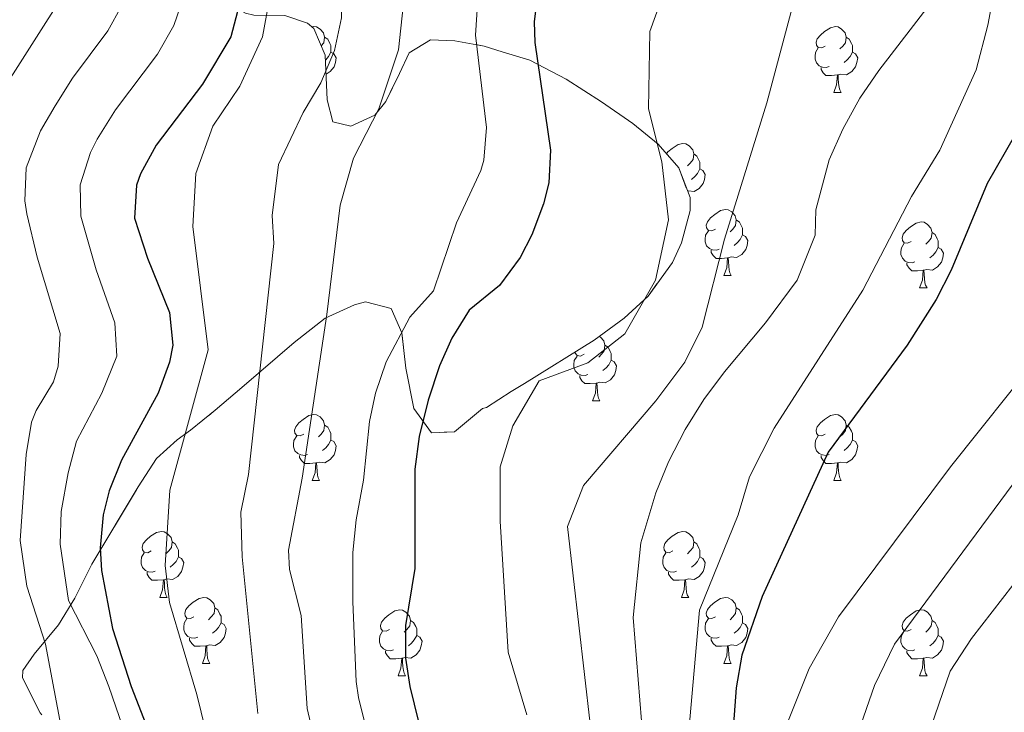
# Model space of a CAD drawing. Extents: x 576467 to 579890, y 763768 to 766121.
# Drawn here: x 579442 to 579592, y 764516 to 764621 of the extents above; entities that cross this region are included whole.
import ezdxf

# ---------------------------------------------------------------- set-up
doc = ezdxf.new("R2010")
doc.units = 0
doc.header["$MEASUREMENT"] = 0
doc.linetypes.add('DGN Style 3', pattern=[55.946072, 39.96148, -15.984592])
for name, color, linetype in [('Nivel 35', 7, 'Continuous'), ('Nivel 36', 7, 'Continuous'), ('Nivel 4', 7, 'Continuous'), ('Nivel 5', 7, 'Continuous'), ('Nivel 57', 7, 'Continuous'), ('Nivel 61', 7, 'Continuous')]:
    doc.layers.add(name, color=color, linetype=linetype)
doc.linetypes.add('5zonar', pattern='A,-5,[1,dgnlstyle.shx,S=0.08,R=0,X=0,Y=0],-5', length=10)

msp = doc.modelspace()

# ---------------------------------------------------------------- linework, layer by layer
at = {"layer": 'Nivel 35', "color": 92, "linetype": '5zonar', "lineweight": 0, "ltscale": 0.5}
for points in [[(579517.152, 764564.351, 649.275), (579519.161, 764565.601, 648.85), (579529.761, 764572.161, 648.87), (579534.321, 764575.521, 648.87), (579537.979, 764578.884, 648.305), (579541.681, 764584.001, 646.75), (579543.041, 764586.961, 646.53), (579544.381, 764591.891, 646.428), (579544.361, 764593.841, 646.55), (579542.614, 764598.359, 647.54), (579539.481, 764602.001, 648.55), (579535.629, 764605.127, 649.197), (579530.876, 764608.402, 650.028), (579525.475, 764611.879, 651.606), (579519.979, 764614.75, 653.046), (579515.761, 764616.001, 654.21), (579513.041, 764616.881, 656.67), (579508.562, 764617.701, 658.797), (579504.841, 764617.841, 660.59), (579501.641, 764615.841, 662.83), (579500.161, 764612.721, 664.07), (579498.047, 764608.455, 664.716), (579496.401, 764606.401, 664.99), (579492.761, 764604.721, 665.39), (579490.001, 764605.361, 666.63), (579489.161, 764608.721, 667.91), (579488.841, 764615.521, 669.87), (579487.12, 764619.579, 672.334), (579486.161, 764620.401, 672.99), (579482.721, 764621.521, 674.67)], [(579445.476, 764515.497, 689.501), (579442.824, 764520.8, 689.068), (579442.881, 764521.921, 688.81), (579444.601, 764524.401, 686.71), (579448.281, 764528.881, 684.43), (579450.746, 764532.932, 682.874), (579453.361, 764538.081, 681.21), (579460.422, 764549.873, 675.324), (579463.201, 764554.161, 673.09), (579466.355, 764557.019, 670.567), (579468.361, 764558.481, 669.31), (579472.117, 764561.519, 668.018), (579476.146, 764564.983, 667.164), (579484.143, 764571.832, 666.229), (579488.841, 764575.521, 664.65), (579493.318, 764577.565, 663.431), (579494.961, 764578.001, 662.97), (579498.865, 764577.008, 659.963), (579500.481, 764573.281, 658.53), (579501.121, 764567.921, 657.13), (579502.321, 764561.761, 655.93), (579505.001, 764558.081, 654.85), (579508.521, 764558.241, 653.55), (579512.761, 764561.761, 652.53), (579513.361, 764561.921, 651.69), (579517.152, 764564.351, 649.275)]]:
    msp.add_polyline3d(points, dxfattribs=at)
at = {"layer": 'Nivel 36', "color": 92, "linetype": 'Continuous', "lineweight": 0, "flags": 128}
for points in [[(579486.864, 764619.798), (579487.119, 764619.853), (579487.544, 764619.798), (579488.074, 764619.483), (579488.604, 764618.898), (579488.764, 764618.258), (579488.654, 764617.408), (579488.253, 764616.908)], [(579564.906, 764616.878), (579564.376, 764616.613), (579563.846, 764616.668), (579563.581, 764617.038), (579563.526, 764617.463), (579563.686, 764617.983), (579564.166, 764618.578), (579564.801, 764619.108), (579565.701, 764619.693), (579566.446, 764619.853), (579566.871, 764619.798), (579567.401, 764619.483), (579567.931, 764618.898), (579568.091, 764618.258), (579567.981, 764617.408), (579567.556, 764616.878), (579567.136, 764616.453)], [(579488.764, 764618.258), (579489.239, 764617.943), (579489.554, 764617.303), (579489.714, 764616.983), (579489.714, 764616.403), (579489.714, 764615.978), (579489.344, 764615.288), (579488.924, 764614.808), (579488.877, 764614.766)], [(579568.091, 764618.258), (579568.566, 764617.943), (579568.881, 764617.303), (579569.041, 764616.983), (579569.041, 764616.403), (579569.041, 764615.978), (579568.671, 764615.288), (579568.251, 764614.808), (579567.771, 764614.388)], [(579489.714, 764615.978), (579490.169, 764615.728), (579490.514, 764615.113), (579490.404, 764614.388), (579490.194, 764613.748), (579489.609, 764613.008), (579488.977, 764612.627)], [(579565.491, 764613.798), (579565.066, 764613.638), (579564.481, 764613.698), (579564.006, 764613.908), (579563.581, 764614.333), (579563.366, 764614.918), (579563.366, 764615.338), (579563.421, 764615.923), (579563.846, 764616.613)], [(579569.041, 764615.978), (579569.496, 764615.728), (579569.841, 764615.113), (579569.731, 764614.388), (579569.521, 764613.748), (579568.936, 764613.008), (579568.141, 764612.528), (579567.291, 764612.633), (579566.861, 764612.503)], [(579566.751, 764612.503), (579565.861, 764612.418), (579565.016, 764612.418), (579564.591, 764612.848), (579564.271, 764613.323), (579564.271, 764613.638)], [(579566.206, 764609.818), (579566.641, 764610.978), (579566.751, 764612.503), (579566.861, 764612.503), (579566.896, 764611.918), (579566.931, 764611.233), (579567.001, 764610.618), (579567.116, 764610.218), (579567.331, 764609.818)], [(579566.206, 764609.818), (579567.331, 764609.818)], [(579540.75, 764600.526), (579540.978, 764600.809), (579541.613, 764601.339), (579542.513, 764601.924), (579543.258, 764602.084), (579543.683, 764602.029), (579544.213, 764601.714), (579544.743, 764601.129), (579544.903, 764600.489), (579544.793, 764599.639), (579544.368, 764599.109), (579543.948, 764598.684)], [(579544.903, 764600.489), (579545.378, 764600.174), (579545.693, 764599.534), (579545.853, 764599.214), (579545.853, 764598.634), (579545.853, 764598.209), (579545.483, 764597.519), (579545.063, 764597.039), (579544.583, 764596.619)], [(579545.853, 764598.209), (579546.308, 764597.959), (579546.653, 764597.344), (579546.543, 764596.619), (579546.333, 764595.979), (579545.748, 764595.239), (579544.953, 764594.759), (579544.103, 764594.864), (579543.98, 764594.827)], [(579548.193, 764589.074), (579547.663, 764588.809), (579547.133, 764588.864), (579546.868, 764589.234), (579546.813, 764589.659), (579546.973, 764590.179), (579547.453, 764590.774), (579548.088, 764591.304), (579548.988, 764591.889), (579549.733, 764592.049), (579550.158, 764591.994), (579550.688, 764591.679), (579551.218, 764591.094), (579551.378, 764590.454), (579551.268, 764589.604), (579550.843, 764589.074), (579550.423, 764588.649)], [(579551.378, 764590.454), (579551.853, 764590.139), (579552.168, 764589.499), (579552.328, 764589.179), (579552.328, 764588.599), (579552.328, 764588.174), (579551.958, 764587.484), (579551.538, 764587.004), (579551.058, 764586.584)], [(579577.965, 764587.169), (579577.435, 764586.904), (579576.905, 764586.959), (579576.64, 764587.329), (579576.585, 764587.754), (579576.745, 764588.274), (579577.225, 764588.869), (579577.86, 764589.399), (579578.76, 764589.984), (579579.505, 764590.144), (579579.93, 764590.089), (579580.46, 764589.774), (579580.99, 764589.189), (579581.15, 764588.549), (579581.04, 764587.699), (579580.615, 764587.169), (579580.195, 764586.744)], [(579548.778, 764585.994), (579548.353, 764585.834), (579547.768, 764585.894), (579547.293, 764586.104), (579546.868, 764586.529), (579546.653, 764587.114), (579546.653, 764587.534), (579546.708, 764588.119), (579547.133, 764588.809)], [(579581.15, 764588.549), (579581.625, 764588.234), (579581.94, 764587.594), (579582.1, 764587.274), (579582.1, 764586.694), (579582.1, 764586.269), (579581.73, 764585.579), (579581.31, 764585.099), (579580.83, 764584.679)], [(579552.328, 764588.174), (579552.783, 764587.924), (579553.128, 764587.309), (579553.018, 764586.584), (579552.808, 764585.944), (579552.223, 764585.204), (579551.428, 764584.724), (579550.578, 764584.829), (579550.148, 764584.699)], [(579578.55, 764584.089), (579578.125, 764583.929), (579577.54, 764583.989), (579577.065, 764584.199), (579576.64, 764584.624), (579576.425, 764585.209), (579576.425, 764585.629), (579576.48, 764586.214), (579576.905, 764586.904)], [(579550.038, 764584.699), (579549.148, 764584.614), (579548.303, 764584.614), (579547.878, 764585.044), (579547.558, 764585.519), (579547.558, 764585.834)], [(579582.1, 764586.269), (579582.555, 764586.019), (579582.9, 764585.404), (579582.79, 764584.679), (579582.58, 764584.039), (579581.995, 764583.299), (579581.2, 764582.819), (579580.35, 764582.924), (579579.92, 764582.794)], [(579549.493, 764582.014), (579549.928, 764583.174), (579550.038, 764584.699), (579550.148, 764584.699), (579550.183, 764584.114), (579550.218, 764583.429), (579550.288, 764582.814), (579550.403, 764582.414), (579550.618, 764582.014)], [(579579.81, 764582.794), (579578.92, 764582.709), (579578.075, 764582.709), (579577.65, 764583.139), (579577.33, 764583.614), (579577.33, 764583.929)], [(579579.265, 764580.109), (579579.7, 764581.269), (579579.81, 764582.794), (579579.92, 764582.794), (579579.955, 764582.209), (579579.99, 764581.524), (579580.06, 764580.909), (579580.175, 764580.509), (579580.39, 764580.109)], [(579549.493, 764582.014), (579550.618, 764582.014)], [(579579.265, 764580.109), (579580.39, 764580.109)], [(579530.538, 764572.733), (579530.71, 764572.631), (579531.24, 764572.046), (579531.4, 764571.406), (579531.29, 764570.556), (579530.865, 764570.026), (579530.445, 764569.601)], [(579528.215, 764570.026), (579527.685, 764569.761), (579527.155, 764569.816), (579526.89, 764570.186), (579526.866, 764570.37)], [(579531.4, 764571.406), (579531.875, 764571.091), (579532.19, 764570.451), (579532.35, 764570.131), (579532.35, 764569.551), (579532.35, 764569.126), (579531.98, 764568.436), (579531.56, 764567.956), (579531.08, 764567.536)], [(579528.8, 764566.946), (579528.375, 764566.786), (579527.79, 764566.846), (579527.315, 764567.056), (579526.89, 764567.481), (579526.675, 764568.066), (579526.675, 764568.486), (579526.73, 764569.071), (579527.155, 764569.761)], [(579532.35, 764569.126), (579532.805, 764568.876), (579533.15, 764568.261), (579533.04, 764567.536), (579532.83, 764566.896), (579532.245, 764566.156), (579531.45, 764565.676), (579530.6, 764565.781), (579530.17, 764565.651)], [(579530.06, 764565.651), (579529.17, 764565.566), (579528.325, 764565.566), (579527.9, 764565.996), (579527.58, 764566.471), (579527.58, 764566.786)], [(579529.515, 764562.966), (579529.95, 764564.126), (579530.06, 764565.651), (579530.17, 764565.651), (579530.205, 764565.066), (579530.24, 764564.381), (579530.31, 764563.766), (579530.425, 764563.366), (579530.64, 764562.966)], [(579529.515, 764562.966), (579530.64, 764562.966)], [(579485.579, 764557.886), (579485.049, 764557.621), (579484.519, 764557.676), (579484.254, 764558.046), (579484.199, 764558.471), (579484.359, 764558.991), (579484.839, 764559.586), (579485.474, 764560.116), (579486.374, 764560.701), (579487.119, 764560.861), (579487.544, 764560.806), (579488.074, 764560.491), (579488.604, 764559.906), (579488.764, 764559.266), (579488.654, 764558.416), (579488.229, 764557.886), (579487.809, 764557.461)], [(579564.906, 764557.886), (579564.376, 764557.621), (579563.846, 764557.676), (579563.581, 764558.046), (579563.526, 764558.471), (579563.686, 764558.991), (579564.166, 764559.586), (579564.801, 764560.116), (579565.701, 764560.701), (579566.446, 764560.861), (579566.871, 764560.806), (579567.401, 764560.491), (579567.931, 764559.906), (579568.091, 764559.266), (579567.981, 764558.416), (579567.556, 764557.886), (579567.136, 764557.461)], [(579488.764, 764559.266), (579489.239, 764558.951), (579489.554, 764558.311), (579489.714, 764557.991), (579489.714, 764557.411), (579489.714, 764556.986), (579489.344, 764556.296), (579488.924, 764555.816), (579488.444, 764555.396)], [(579568.091, 764559.266), (579568.566, 764558.951), (579568.881, 764558.311), (579569.041, 764557.991), (579569.041, 764557.411), (579569.041, 764556.986), (579568.671, 764556.296), (579568.251, 764555.816), (579567.771, 764555.396)], [(579486.164, 764554.806), (579485.739, 764554.646), (579485.154, 764554.706), (579484.679, 764554.916), (579484.254, 764555.341), (579484.039, 764555.926), (579484.039, 764556.346), (579484.094, 764556.931), (579484.519, 764557.621)], [(579489.714, 764556.986), (579490.169, 764556.736), (579490.514, 764556.121), (579490.404, 764555.396), (579490.194, 764554.756), (579489.609, 764554.016), (579488.814, 764553.536), (579487.964, 764553.641), (579487.534, 764553.511)], [(579565.491, 764554.806), (579565.066, 764554.646), (579564.481, 764554.706), (579564.006, 764554.916), (579563.581, 764555.341), (579563.366, 764555.926), (579563.366, 764556.346), (579563.421, 764556.931), (579563.846, 764557.621)], [(579569.041, 764556.986), (579569.496, 764556.736), (579569.841, 764556.121), (579569.731, 764555.396), (579569.521, 764554.756), (579568.936, 764554.016), (579568.141, 764553.536), (579567.291, 764553.641), (579566.861, 764553.511)], [(579487.424, 764553.511), (579486.534, 764553.426), (579485.689, 764553.426), (579485.264, 764553.856), (579484.944, 764554.331), (579484.944, 764554.646)], [(579566.751, 764553.511), (579565.861, 764553.426), (579565.016, 764553.426), (579564.591, 764553.856), (579564.271, 764554.331), (579564.271, 764554.646)], [(579486.879, 764550.826), (579487.314, 764551.986), (579487.424, 764553.511), (579487.534, 764553.511), (579487.569, 764552.926), (579487.604, 764552.241), (579487.674, 764551.626), (579487.789, 764551.226), (579488.004, 764550.826)], [(579566.206, 764550.826), (579566.641, 764551.986), (579566.751, 764553.511), (579566.861, 764553.511), (579566.896, 764552.926), (579566.931, 764552.241), (579567.001, 764551.626), (579567.116, 764551.226), (579567.331, 764550.826)], [(579486.879, 764550.826), (579488.004, 764550.826)], [(579566.206, 764550.826), (579567.331, 764550.826)], [(579462.391, 764540.117), (579461.861, 764539.852), (579461.331, 764539.907), (579461.066, 764540.277), (579461.011, 764540.702), (579461.171, 764541.222), (579461.651, 764541.817), (579462.286, 764542.347), (579463.186, 764542.932), (579463.931, 764543.092), (579464.356, 764543.037), (579464.886, 764542.722), (579465.416, 764542.137), (579465.576, 764541.497), (579465.466, 764540.647), (579465.041, 764540.117), (579464.621, 764539.692)], [(579541.718, 764540.117), (579541.188, 764539.852), (579540.658, 764539.907), (579540.393, 764540.277), (579540.338, 764540.702), (579540.498, 764541.222), (579540.978, 764541.817), (579541.613, 764542.347), (579542.513, 764542.932), (579543.258, 764543.092), (579543.683, 764543.037), (579544.213, 764542.722), (579544.743, 764542.137), (579544.903, 764541.497), (579544.793, 764540.647), (579544.368, 764540.117), (579543.948, 764539.692)], [(579465.576, 764541.497), (579466.051, 764541.182), (579466.366, 764540.542), (579466.526, 764540.222), (579466.526, 764539.642), (579466.526, 764539.217), (579466.156, 764538.527), (579465.736, 764538.047), (579465.256, 764537.627)], [(579544.903, 764541.497), (579545.378, 764541.182), (579545.693, 764540.542), (579545.853, 764540.222), (579545.853, 764539.642), (579545.853, 764539.217), (579545.483, 764538.527), (579545.063, 764538.047), (579544.583, 764537.627)], [(579462.976, 764537.037), (579462.551, 764536.877), (579461.966, 764536.937), (579461.491, 764537.147), (579461.066, 764537.572), (579460.851, 764538.157), (579460.851, 764538.577), (579460.906, 764539.162), (579461.331, 764539.852)], [(579466.526, 764539.217), (579466.981, 764538.967), (579467.326, 764538.352), (579467.216, 764537.627), (579467.006, 764536.987), (579466.421, 764536.247), (579465.626, 764535.767), (579464.776, 764535.872), (579464.346, 764535.742)], [(579542.303, 764537.037), (579541.878, 764536.877), (579541.293, 764536.937), (579540.818, 764537.147), (579540.393, 764537.572), (579540.178, 764538.157), (579540.178, 764538.577), (579540.233, 764539.162), (579540.658, 764539.852)], [(579545.853, 764539.217), (579546.308, 764538.967), (579546.653, 764538.352), (579546.543, 764537.627), (579546.333, 764536.987), (579545.748, 764536.247), (579544.953, 764535.767), (579544.103, 764535.872), (579543.673, 764535.742)], [(579464.236, 764535.742), (579463.346, 764535.657), (579462.501, 764535.657), (579462.076, 764536.087), (579461.756, 764536.562), (579461.756, 764536.877)], [(579543.563, 764535.742), (579542.673, 764535.657), (579541.828, 764535.657), (579541.403, 764536.087), (579541.083, 764536.562), (579541.083, 764536.877)], [(579463.691, 764533.057), (579464.126, 764534.217), (579464.236, 764535.742), (579464.346, 764535.742), (579464.381, 764535.157), (579464.416, 764534.472), (579464.486, 764533.857), (579464.601, 764533.457), (579464.816, 764533.057)], [(579543.018, 764533.057), (579543.453, 764534.217), (579543.563, 764535.742), (579543.673, 764535.742), (579543.708, 764535.157), (579543.743, 764534.472), (579543.813, 764533.857), (579543.928, 764533.457), (579544.143, 764533.057)], [(579463.691, 764533.057), (579464.816, 764533.057)], [(579468.866, 764530.082), (579468.336, 764529.817), (579467.806, 764529.872), (579467.541, 764530.242), (579467.486, 764530.667), (579467.646, 764531.187), (579468.126, 764531.782), (579468.761, 764532.312), (579469.661, 764532.897), (579470.406, 764533.057), (579470.831, 764533.002), (579471.361, 764532.687), (579471.891, 764532.102), (579472.051, 764531.462), (579471.941, 764530.612), (579471.516, 764530.082), (579471.096, 764529.657)], [(579543.018, 764533.057), (579544.143, 764533.057)], [(579548.193, 764530.082), (579547.663, 764529.817), (579547.133, 764529.872), (579546.868, 764530.242), (579546.813, 764530.667), (579546.973, 764531.187), (579547.453, 764531.782), (579548.088, 764532.312), (579548.988, 764532.897), (579549.733, 764533.057), (579550.158, 764533.002), (579550.688, 764532.687), (579551.218, 764532.102), (579551.378, 764531.462), (579551.268, 764530.612), (579550.843, 764530.082), (579550.423, 764529.657)], [(579472.051, 764531.462), (579472.526, 764531.147), (579472.841, 764530.507), (579473.001, 764530.187), (579473.001, 764529.607), (579473.001, 764529.182), (579472.631, 764528.492), (579472.211, 764528.012), (579471.731, 764527.592)], [(579551.378, 764531.462), (579551.853, 764531.147), (579552.168, 764530.507), (579552.328, 764530.187), (579552.328, 764529.607), (579552.328, 764529.182), (579551.958, 764528.492), (579551.538, 764528.012), (579551.058, 764527.592)], [(579498.638, 764528.177), (579498.108, 764527.912), (579497.578, 764527.967), (579497.313, 764528.337), (579497.258, 764528.762), (579497.418, 764529.282), (579497.898, 764529.877), (579498.533, 764530.407), (579499.433, 764530.992), (579500.178, 764531.152), (579500.603, 764531.097), (579501.133, 764530.782), (579501.663, 764530.197), (579501.823, 764529.557), (579501.713, 764528.707), (579501.288, 764528.177), (579500.868, 764527.752)], [(579577.965, 764528.177), (579577.435, 764527.912), (579576.905, 764527.967), (579576.64, 764528.337), (579576.585, 764528.762), (579576.745, 764529.282), (579577.225, 764529.877), (579577.86, 764530.407), (579578.76, 764530.992), (579579.505, 764531.152), (579579.93, 764531.097), (579580.46, 764530.782), (579580.99, 764530.197), (579581.15, 764529.557), (579581.04, 764528.707), (579580.615, 764528.177), (579580.195, 764527.752)], [(579469.451, 764527.002), (579469.026, 764526.842), (579468.441, 764526.902), (579467.966, 764527.112), (579467.541, 764527.537), (579467.326, 764528.122), (579467.326, 764528.542), (579467.381, 764529.127), (579467.806, 764529.817)], [(579473.001, 764529.182), (579473.456, 764528.932), (579473.801, 764528.317), (579473.691, 764527.592), (579473.481, 764526.952), (579472.896, 764526.212), (579472.101, 764525.732), (579471.251, 764525.837), (579470.821, 764525.707)], [(579501.823, 764529.557), (579502.298, 764529.242), (579502.613, 764528.602), (579502.773, 764528.282), (579502.773, 764527.702), (579502.773, 764527.277), (579502.403, 764526.587), (579501.983, 764526.107), (579501.503, 764525.687)], [(579548.778, 764527.002), (579548.353, 764526.842), (579547.768, 764526.902), (579547.293, 764527.112), (579546.868, 764527.537), (579546.653, 764528.122), (579546.653, 764528.542), (579546.708, 764529.127), (579547.133, 764529.817)], [(579552.328, 764529.182), (579552.783, 764528.932), (579553.128, 764528.317), (579553.018, 764527.592), (579552.808, 764526.952), (579552.223, 764526.212), (579551.428, 764525.732), (579550.578, 764525.837), (579550.148, 764525.707)], [(579581.15, 764529.557), (579581.625, 764529.242), (579581.94, 764528.602), (579582.1, 764528.282), (579582.1, 764527.702), (579582.1, 764527.277), (579581.73, 764526.587), (579581.31, 764526.107), (579580.83, 764525.687)], [(579499.223, 764525.097), (579498.798, 764524.937), (579498.213, 764524.997), (579497.738, 764525.207), (579497.313, 764525.632), (579497.098, 764526.217), (579497.098, 764526.637), (579497.153, 764527.222), (579497.578, 764527.912)], [(579502.773, 764527.277), (579503.228, 764527.027), (579503.573, 764526.412), (579503.463, 764525.687), (579503.253, 764525.047), (579502.668, 764524.307), (579501.873, 764523.827), (579501.023, 764523.932), (579500.593, 764523.802)], [(579578.55, 764525.097), (579578.125, 764524.937), (579577.54, 764524.997), (579577.065, 764525.207), (579576.64, 764525.632), (579576.425, 764526.217), (579576.425, 764526.637), (579576.48, 764527.222), (579576.905, 764527.912)], [(579582.1, 764527.277), (579582.555, 764527.027), (579582.9, 764526.412), (579582.79, 764525.687), (579582.58, 764525.047), (579581.995, 764524.307), (579581.2, 764523.827), (579580.35, 764523.932), (579579.92, 764523.802)], [(579470.711, 764525.707), (579469.821, 764525.622), (579468.976, 764525.622), (579468.551, 764526.052), (579468.231, 764526.527), (579468.231, 764526.842)], [(579470.166, 764523.022), (579470.601, 764524.182), (579470.711, 764525.707), (579470.821, 764525.707), (579470.856, 764525.122), (579470.891, 764524.437), (579470.961, 764523.822), (579471.076, 764523.422), (579471.291, 764523.022)], [(579550.038, 764525.707), (579549.148, 764525.622), (579548.303, 764525.622), (579547.878, 764526.052), (579547.558, 764526.527), (579547.558, 764526.842)], [(579549.493, 764523.022), (579549.928, 764524.182), (579550.038, 764525.707), (579550.148, 764525.707), (579550.183, 764525.122), (579550.218, 764524.437), (579550.288, 764523.822), (579550.403, 764523.422), (579550.618, 764523.022)], [(579500.483, 764523.802), (579499.593, 764523.717), (579498.748, 764523.717), (579498.323, 764524.147), (579498.003, 764524.622), (579498.003, 764524.937)], [(579579.81, 764523.802), (579578.92, 764523.717), (579578.075, 764523.717), (579577.65, 764524.147), (579577.33, 764524.622), (579577.33, 764524.937)], [(579470.166, 764523.022), (579471.291, 764523.022)], [(579499.938, 764521.117), (579500.373, 764522.277), (579500.483, 764523.802), (579500.593, 764523.802), (579500.628, 764523.217), (579500.663, 764522.532), (579500.733, 764521.917), (579500.848, 764521.517), (579501.063, 764521.117)], [(579549.493, 764523.022), (579550.618, 764523.022)], [(579579.265, 764521.117), (579579.7, 764522.277), (579579.81, 764523.802), (579579.92, 764523.802), (579579.955, 764523.217), (579579.99, 764522.532), (579580.06, 764521.917), (579580.175, 764521.517), (579580.39, 764521.117)], [(579499.938, 764521.117), (579501.063, 764521.117)], [(579579.265, 764521.117), (579580.39, 764521.117)]]:
    msp.add_lwpolyline(points, dxfattribs=at)
at = {"layer": 'Nivel 4', "color": 25, "linetype": 'Continuous', "lineweight": 30, "flags": 128}
for points, elevation in [([(579521.241, 764625.601), (579520.621, 764620.605), (579520.721, 764617.441), (579523.121, 764601.041), (579522.86, 764596.083), (579522.041, 764592.881), (579520.286, 764588.186), (579518.481, 764584.721), (579515.361, 764580.481), (579510.761, 764576.721), (579508.09, 764572.465)], 650), ([(579475.761, 764623.121), (579474.486, 764618.291), (579470.201, 764611.121), (579463.161, 764601.841), (579460.762, 764597.441), (579460.161, 764595.761), (579459.828, 764590.727), (579461.815, 764584.643), (579465.161, 764576.401), (579465.677, 764571.391), (579465.161, 764568.801), (579463.455, 764564.107), (579457.881, 764553.921), (579456.007, 764549.268), (579455.081, 764545.601)], 675), ([(579593.826, 764603.504), (579589.521, 764596.001), (579584.081, 764582.801), (579581.755, 764578.374), (579577.351, 764571.407), (579565.361, 764555.121), (579555.332, 764533.174), (579552.241, 764524.241), (579551.365, 764519.311), (579550.441, 764506.961), (579551.081, 764469.761), (579550.521, 764462.961), (579547.978, 764448.15), (579547.561, 764444.081), (579548.201, 764437.121), (579547.801, 764425.121), (579547.121, 764417.681), (579544.563, 764397.851), (579541.801, 764384.721), (579541.591, 764379.727)], 625), ([(579508.09, 764572.465), (579506.241, 764568.241), (579504.521, 764563.041), (579503.161, 764557.521), (579502.488, 764552.562), (579502.481, 764537.441), (579501.041, 764528.801), (579501.075, 764523.791), (579501.721, 764519.521), (579504.401, 764508.561)], 650), ([(579455.081, 764545.601), (579454.619, 764540.597), (579454.841, 764537.121), (579456.521, 764528.321), (579459.321, 764519.521), (579462.641, 764511.041)], 675)]:
    msp.add_lwpolyline(points, dxfattribs=dict(at, elevation=elevation))
at = {"layer": 'Nivel 5', "color": 25, "linetype": 'Continuous', "lineweight": 0, "flags": 128}
for points, elevation in [([(579550.041, 764741.761), (579552.121, 764728.881), (579552.601, 764721.281), (579552.601, 764708.081), (579551.281, 764701.841), (579550.641, 764700.081), (579550.641, 764685.841), (579551.841, 764673.681), (579555.321, 764664.001), (579557.801, 764658.081), (579563.801, 764647.601), (579564.801, 764641.681), (579563.921, 764636.481), (579561.721, 764629.601), (579556.001, 764608.241), (579549.561, 764587.521), (579546.161, 764574.161), (579543.561, 764568.801), (579539.161, 764562.961), (579528.121, 764550.081), (579525.681, 764543.841), (579529.161, 764513.841)], 640), ([(579458.801, 764740.763), (579460.411, 764726.391), (579461.801, 764718.561), (579463.001, 764705.201), (579466.521, 764692.801), (579466.561, 764685.201), (579464.441, 764678.001), (579458.161, 764665.281), (579453.961, 764654.001), (579452.521, 764645.921), (579450.841, 764630.881), (579449.321, 764625.121), (579438.748, 764608.617), (579435.495, 764601.615), (579434.775, 764596.665), (579435.42, 764591.689), (579440.227, 764571.584), (579436.654, 764557.732), (579436.485, 764541.116), (579439.441, 764530.401), (579439.601, 764523.361), (579441.121, 764508.641)], 690), ([(579472.529, 764505.23), (579469.348, 764518.302), (579465.174, 764532.251), (579464.521, 764537.921), (579465.241, 764549.361), (579471.041, 764570.721), (579468.721, 764589.441), (579469.161, 764597.521), (579471.761, 764604.721), (579475.881, 764610.801), (579479.321, 764618.321), (579480.881, 764626.881), (579480.481, 764635.761), (579482.321, 764649.361), (579487.921, 764663.761), (579489.401, 764669.681), (579489.401, 764681.441), (579484.881, 764702.241), (579482.281, 764724.961), (579481.561, 764739.841)], 670), ([(579520.121, 764739.921), (579515.881, 764723.681), (579514.281, 764708.881), (579513.636, 764699.011), (579511.681, 764684.113), (579512.228, 764679.199), (579519.793, 764660.049), (579520.502, 764653.857), (579519.862, 764648.801), (579514.161, 764637.105), (579513.793, 764632.113), (579512.183, 764625.544), (579511.729, 764618.577), (579513.394, 764604.491)], 655), ([(579581.041, 764740.081), (579584.441, 764734.001), (579586.121, 764726.241), (579586.561, 764717.601), (579585.881, 764711.441), (579582.961, 764703.681), (579579.041, 764695.121), (579577.361, 764686.641), (579577.921, 764680.801), (579580.081, 764673.521), (579588.321, 764657.441), (579591.041, 764645.441), (579591.361, 764633.281), (579590.921, 764626.801), (579589.641, 764620.081), (579587.841, 764613.281), (579582.321, 764601.041), (579578.041, 764594.001), (579570.601, 764579.761), (579557.121, 764558.801), (579553.401, 764551.361), (579551.641, 764545.601), (579545.801, 764531.121), (579543.321, 764503.601)], 630), ([(579489.1, 764503.324), (579486.089, 764516.129), (579485.217, 764530.273), (579483.425, 764537.313), (579483.251, 764540.241), (579485.361, 764551.201), (579489.121, 764576.081), (579491.121, 764592.721), (579493.161, 764599.841), (579497.001, 764607.361), (579500.001, 764616.321), (579501.081, 764626.241), (579502.761, 764634.721), (579509.401, 764651.841), (579510.241, 764658.241), (579509.601, 764665.921), (579507.041, 764676.241), (579505.201, 764688.161), (579504.321, 764704.961), (579503.241, 764718.481), (579504.241, 764726.641), (579507.321, 764733.121)], 660), ([(579478.612, 764515.408), (579476.241, 764539.201), (579476.041, 764546.001), (579477.201, 764551.761), (579481.041, 764586.881), (579480.801, 764591.121), (579481.721, 764598.881), (579485.481, 764606.801), (579488.161, 764611.281), (579490.241, 764616.241), (579491.321, 764621.201), (579491.441, 764630.241), (579492.721, 764639.601), (579495.961, 764647.921), (579498.681, 764656.721), (579499.121, 764665.441), (579493.241, 764686.721), (579491.881, 764695.041), (579490.161, 764711.841)], 665), ([(579545.321, 764638.801), (579538.201, 764619.121), (579538.041, 764607.361), (579540.041, 764599.281), (579541.081, 764590.481), (579539.081, 764581.281), (579534.441, 764573.121), (579528.801, 764568.721), (579521.401, 764566.001), (579517.401, 764559.121), (579515.481, 764552.881), (579515.441, 764544.641), (579516.681, 764524.721), (579519.521, 764515.201)], 645), ([(579584.121, 764627.601), (579573.081, 764613.201), (579570.161, 764608.961), (579567.561, 764604.241), (579565.521, 764599.601), (579563.481, 764592.001), (579563.361, 764588.161), (579560.641, 764581.281), (579555.841, 764574.801), (579549.561, 764567.361), (579546.441, 764563.121), (579543.601, 764558.561), (579541.081, 764553.681), (579539.161, 764548.961)], 635), ([(579467.441, 764624.769), (579465.836, 764620.039), (579463.32, 764615.659), (579456.975, 764607.182), (579454.17, 764602.713), (579453.161, 764600.715), (579451.583, 764595.789), (579451.658, 764591.051), (579454.011, 764582.882), (579456.849, 764574.795), (579457.144, 764569.761), (579454.888, 764564.116), (579451.025, 764556.811), (579449.739, 764551.981), (579448.693, 764546.108), (579448.525, 764541.135), (579449.789, 764532.554), (579454.133, 764524.144)], 680), ([(579457.882, 764622.941), (579455.785, 764619.217), (579450.428, 764612), (579447.764, 764607.789), (579445.56, 764603.989), (579443.361, 764598.353), (579443.186, 764593.339), (579443.489, 764591.375), (579445.015, 764584.771), (579448.538, 764573.19), (579448.257, 764568.223), (579447.515, 764565.813), (579444.897, 764561.497), (579444.17, 764559.702), (579443.346, 764554.766), (579442.449, 764541.709), (579443.441, 764534.781), (579446.288, 764525.923), (579449.441, 764509.281)], 685), ([(579513.394, 764604.491), (579512.992, 764599.53), (579512.53, 764597.963), (579508.825, 764590.001), (579505.321, 764579.665), (579501.744, 764575.655), (579498.128, 764568.871), (579496.514, 764564.111), (579495.561, 764559.777), (579494.679, 764550.871), (579493.562, 764544.833), (579493.031, 764539.853), (579493.046, 764532.379), (579493.559, 764520.246), (579493.905, 764517.825), (579496.504, 764507.447)], 655), ([(579597.401, 764569.761), (579583.961, 764552.881), (579566.921, 764530.081), (579562.481, 764522.241), (579559.321, 764514.401), (579557.841, 764508.961), (579557.241, 764493.521), (579556.041, 764482.561), (579556.281, 764462.641), (579557.161, 764444.161), (579556.921, 764436.481), (579555.521, 764426.321)], 620), ([(579604.902, 764565.724), (579575.421, 764525.961), (579572.386, 764519.677), (579567.421, 764505.361), (579566.741, 764482.641), (579567.62, 764465.219), (579569.121, 764445.561), (579569.461, 764428.201), (579567.921, 764415.121), (579566.845, 764399.305), (579567.261, 764391.561), (579567.261, 764378.041), (579564.521, 764365.321), (579561.805, 764357.412), (579558.421, 764350.041), (579554.979, 764344.507), (579550.681, 764336.481), (579545.481, 764328.721), (579543.681, 764323.441), (579544.841, 764317.441), (579547.681, 764314.401), (579553.361, 764310.881), (579558.601, 764306.001)], 615), ([(579539.161, 764548.961), (579536.841, 764541.361), (579535.681, 764530.001), (579538.201, 764498.561), (579538.841, 764486.961), (579522.321, 764444.881), (579522.401, 764431.841), (579523.801, 764423.681), (579524.321, 764416.721), (579521.561, 764407.521), (579519.401, 764395.761), (579519.361, 764387.361), (579520.201, 764378.961), (579523.081, 764363.201), (579523.321, 764360.001), (579524.241, 764357.121), (579524.281, 764351.601), (579521.321, 764345.521), (579517.961, 764341.441), (579512.521, 764331.201), (579508.761, 764325.521), (579504.241, 764320.961), (579491.281, 764309.601), (579488.921, 764307.921)], 635), ([(579595.001, 764536.961), (579587.161, 764526.801), (579583.921, 764521.841), (579577.001, 764501.761), (579576.801, 764493.041), (579577.441, 764482.721), (579581.081, 764446.961), (579583.401, 764430.081), (579584.841, 764416.241), (579585.041, 764404.401), (579584.241, 764391.601), (579582.401, 764379.841), (579581.121, 764374.881), (579575.401, 764361.121), (579566.361, 764344.561), (579561.801, 764337.921), (579558.521, 764332.001), (579557.201, 764326.561), (579559.201, 764322.641), (579563.121, 764320.161), (579567.041, 764316.321), (579569.961, 764310.161), (579572.041, 764304.161)], 610), ([(579454.133, 764524.144), (579455.962, 764519.48), (579459.121, 764510.241)], 680)]:
    msp.add_lwpolyline(points, dxfattribs=dict(at, elevation=elevation))
at = {"layer": 'Nivel 57', "color": 92, "linetype": 'DGN Style 3', "lineweight": 0, "flags": 128}
msp.add_lwpolyline([(579863.961, 764651.041), (579861.478, 764655.088), (579860.241, 764658.161), (579858.321, 764666.081), (579857.401, 764672.401), (579854.841, 764677.521), (579850.921, 764681.841), (579847.001, 764683.201), (579842.361, 764682.961), (579838.521, 764680.801), (579834.827, 764677.737), (579832.521, 764676.321), (579827.669, 764675.264), (579814.641, 764675.121), (579809.789, 764674.668), (579807.041, 764674.081), (579802.722, 764671.85), (579800.201, 764669.201), (579798.11, 764664.651), (579796.681, 764652.401), (579795.701, 764647.531), (579792.371, 764637.715), (579790.081, 764632.081), (579788.995, 764627.214), (579788.836, 764621.269), (579789.041, 764614.881), (579789.74, 764610.234), (579790.001, 764608.081), (579789.782, 764603.114), (579787.975, 764594.288), (579786.721, 764590.961), (579783.161, 764586.081), (579778.761, 764583.521), (579774.841, 764583.201), (579762.494, 764586.368), (579758.361, 764587.521), (579754.367, 764590.114), (579752.041, 764593.441), (579750.934, 764598.213), (579751.961, 764603.041), (579755.521, 764611.681), (579754.921, 764615.361), (579752.216, 764619.238), (579750.721, 764620.481), (579747.201, 764621.921), (579743.105, 764624.83), (579740.161, 764628.081), (579738.601, 764631.761), (579736.533, 764634.679), (579735.641, 764636.081), (579732.801, 764640.801), (579731.001, 764645.601), (579731.996, 764650.311), (579733.321, 764651.841), (579737.921, 764652.561), (579743.481, 764652.081), (579748.336, 764652.456), (579752.321, 764654.241), (579754.641, 764658.321), (579755.041, 764662.561), (579752.601, 764669.521), (579751.949, 764674.228), (579752.161, 764677.521), (579754.281, 764681.201), (579757.921, 764683.201), (579762.723, 764684.175), (579767.601, 764684.561), (579772.881, 764684.401), (579781.961, 764684.961), (579786.641, 764686.19), (579788.801, 764687.281), (579792.35, 764690.587), (579793.161, 764692.081), (579794.041, 764696.241), (579793.81, 764701.217), (579793.081, 764707.441), (579788.161, 764725.521), (579788.617, 764730.466), (579791.641, 764740.001), (579793.081, 764749.041), (579794.783, 764753.622), (579796.641, 764757.201), (579799.25, 764761.337), (579802.681, 764764.961), (579807.062, 764767.641), (579811.561, 764768.561), (579816.557, 764768.292), (579822.121, 764767.521), (579827.053, 764767.564), (579831.161, 764768.721), (579834.161, 764771.041), (579839.281, 764777.441), (579843.561, 764780.241), (579848.298, 764781.888), (579852.961, 764782.881), (579862.081, 764783.521), (579866.897, 764784.662), (579866.916, 764784.667), (579869.761, 764785.521), (579876.081, 764788.481), (579876.97, 764788.31), (579876.435, 764834.05), (579871.921, 764832.961), (579868.237, 764834.16), (579867.324, 764834.884), (579864.083, 764837.459), (579861.441, 764841.681), (579857.041, 764849.761), (579855.345, 764851.649), (579851.001, 764854.241), (579846.881, 764855.361), (579842.73, 764855.221), (579837.961, 764853.521), (579826.441, 764844.561), (579822.601, 764843.121), (579819.241, 764844.081), (579817.001, 764847.281), (579816.441, 764851.601), (579817.721, 764855.761), (579820.401, 764858.561), (579827.081, 764861.041), (579829.601, 764863.361), (579830.272, 764866.881), (579830.441, 764871.841), (579830.361, 764880.001), (579831.427, 764882.852), (579834.846, 764888.013), (579837.881, 764891.841), (579840.21, 764894.254), (579844.161, 764897.361), (579847.761, 764898.641), (579849.656, 764898.438), (579854.441, 764896.961), (579860.881, 764893.681), (579867.82, 764893.202), (579867.841, 764893.201), (579875.767, 764891.141), (579872.799, 765144.735), (579869.985, 765147.78), (579867.121, 765150.881), (579866.224, 765152.825), (579866.761, 765157.681), (579869.567, 765165.334), (579870.159, 765168.26), (579870.561, 765170.241), (579870.184, 765171.224), (579870.041, 765171.601), (579870.189, 765171.751), (579872.456, 765174.052), (579872.217, 765194.512), (579870.385, 765194.861), (579867.841, 765196.401), (579866.888, 765197.885), (579866.161, 765201.601), (579865.961, 765207.921), (579865.241, 765213.121), (579863.33, 765217.479), (579859.361, 765220.001), (579858.255, 765220.326), (579853.441, 765220.401), (579851.634, 765219.912), (579847.241, 765217.361), (579844.949, 765214.689), (579842.281, 765210.561), (579831.881, 765192.481), (579825.695, 765184.515), (579817.401, 765174.401), (579814.241, 765172.001), (579812.416, 765171.336), (579807.41, 765170.552), (579801.879, 765170.873), (579796.912, 765171.875), (579791.279, 765174.162), (579787.881, 765177.761), (579781.841, 765194.001), (579780.239, 765197.579), (579776.214, 765204.213), (579772.118, 765209.108), (579768.441, 765212.321), (579766.881, 765213.441), (579765.561, 765215.521), (579763.919, 765216.598), (579759.481, 765218.561), (579753.281, 765219.441), (579746.796, 765221.036), (579742.481, 765223.361), (579739.521, 765228.001), (579734.921, 765238.001), (579733.975, 765239.703), (579731.765, 765243.012), (579729.401, 765245.841), (579728.561, 765246.481), (579722.521, 765249.361), (579720.072, 765249.972), (579714.992, 765250.324), (579710.281, 765249.921), (579703.241, 765247.601), (579695.041, 765246.151), (579690.521, 765245.041), (579685.761, 765241.921), (579684.573, 765240.696), (579681.481, 765236.961), (579679.03, 765233.06), (579676.081, 765229.201), (579670.346, 765224.115), (579668.687, 765218.851), (579668.561, 765213.921), (579669.677, 765212.304), (579674.761, 765207.521), (579675.91, 765205.031), (579675.931, 765199.962), (579674.721, 765194.881), (579672.881, 765190.961), (579672.232, 765190.527), (579667.721, 765189.281), (579663.921, 765188.641), (579662.428, 765187.514), (579659.401, 765183.601), (579657.361, 765178.721), (579655.721, 765172.561), (579654.881, 765167.681), (579653.201, 765165.121), (579651.211, 765164.808), (579646.641, 765164.961), (579642.494, 765164.238), (579638.521, 765163.681), (579632.872, 765163.513), (579628.241, 765162.721), (579625.4, 765160.604), (579617.695, 765140.446), (579615.361, 765136.001), (579611.761, 765133.281), (579611.04, 765133.199), (579606.641, 765135.361), (579599.605, 765145.73), (579595.761, 765148.401), (579590.441, 765150.481), (579586.321, 765151.201), (579584.515, 765150.752), (579580.121, 765149.121), (579573.361, 765147.921), (579567.037, 765146.793), (579561.804, 765146.466), (579557.121, 765146.641), (579553.241, 765147.361), (579552.391, 765146.823), (579550.481, 765142.401), (579545.678, 765122.047), (579543.481, 765117.521), (579542.442, 765116.535), (579532.361, 765110.641), (579531.053, 765109.725), (579527.641, 765106.081), (579524.801, 765100.481), (579521.628, 765092.181), (579517.108, 765083.292), (579514.444, 765078.633), (579508.521, 765070.641), (579506.441, 765064.721), (579504.219, 765056.732), (579502.264, 765052.038), (579497.558, 765043.027), (579495.127, 765038.588), (579493.386, 765035.643), (579491.401, 765032.961), (579488.201, 765028.961), (579485.041, 765024.801), (579481.801, 765019.201), (579478.505, 765011.337), (579477.361, 765006.481), (579476.881, 765000.561), (579476.881, 764992.401), (579478.201, 764988.401), (579477.391, 764983.238), (579477.441, 764978.241), (579480.121, 764972.881), (579487.081, 764962.001), (579492.528, 764951.911), (579497.507, 764949.061), (579500.961, 764945.441), (579501.977, 764943.241), (579503.121, 764938.401), (579504.456, 764927.374), (579504.046, 764919.359), (579501.681, 764902.721), (579501.029, 764900.328), (579498.921, 764895.761), (579495.121, 764890.401), (579486.041, 764881.841), (579481.206, 764876.081), (579478.24, 764871.673), (579473.241, 764863.041), (579469.601, 764858.081), (579464.154, 764851.373), (579460.737, 764845.032), (579459.321, 764840.241), (579457.884, 764829.539), (579457.859, 764824.132), (579458.641, 764814.161), (579458.801, 764813.121), (579462.081, 764811.768), (579465.304, 764811.108), (579468.966, 764810.772), (579477.318, 764810.852), (579491.343, 764812.021), (579506.479, 764813.166), (579511.001, 764813.361), (579520.119, 764813.26), (579525.155, 764812.004), (579529.481, 764810.058), (579534.531, 764806.488), (579541.001, 764799.281), (579547.101, 764795.299), (579551.796, 764790.733), (579555.328, 764785.585), (579557.485, 764781.306), (579559.601, 764777.121), (579562.961, 764770.881), (579565.361, 764767.761), (579575.641, 764762.561), (579578.361, 764761.121), (579580.293, 764757.715), (579580.761, 764752.961), (579580.56, 764746.666), (579579.081, 764742.001), (579576.521, 764737.601), (579570.241, 764727.041), (579566.921, 764722.001), (579563.033, 764718.708), (579558.681, 764716.881), (579556.772, 764716.436), (579553.236, 764715.748), (579549.201, 764715.201), (579542.561, 764714.641), (579537.521, 764715.841), (579530.841, 764717.761), (579523.721, 764722.401), (579517.201, 764721.841), (579514.321, 764721.841), (579508.601, 764722.401), (579500.356, 764723.049), (579492.561, 764721.359), (579488.265, 764719.815), (579484.744, 764716.273), (579481.361, 764713.281), (579479.361, 764713.121), (579474.521, 764713.121), (579470.921, 764711.761), (579470.432, 764711.289), (579469.441, 764707.201), (579469.739, 764703.082), (579470.721, 764698.161), (579471.927, 764695.166), (579474.352, 764690.663), (579475.801, 764685.921), (579475.961, 764676.081), (579475.001, 764672.161), (579474.134, 764670.857), (579469.757, 764666.223), (579466.081, 764662.881), (579464.141, 764660.778), (579461.241, 764656.881), (579459.441, 764652.881), (579459.921, 764649.681), (579460.494, 764648.845), (579464.161, 764646.241), (579469.561, 764645.441), (579473.961, 764645.841), (579476.281, 764644.881), (579477.281, 764642.241), (579475.001, 764638.641), (579474.011, 764637.883), (579470.041, 764637.281), (579464.265, 764637.158), (579459.641, 764636.081), (579457.641, 764634.401), (579460.081, 764631.041), (579467.401, 764627.121), (579469.062, 764626.159), (579476.721, 764621.921), (579478.007, 764621.583), (579482.721, 764621.521), (579486.161, 764620.401), (579487.12, 764619.579), (579488.841, 764615.521), (579489.161, 764608.721), (579490.001, 764605.361), (579492.761, 764604.721), (579496.401, 764606.401), (579498.047, 764608.455), (579500.161, 764612.721), (579501.641, 764615.841), (579504.841, 764617.841), (579508.562, 764617.701), (579513.041, 764616.881), (579515.761, 764616.001), (579519.979, 764614.75), (579525.475, 764611.879), (579530.876, 764608.402), (579535.629, 764605.127), (579539.481, 764602.001), (579542.614, 764598.359), (579544.361, 764593.841), (579544.381, 764591.891), (579543.041, 764586.961), (579541.681, 764584.001), (579537.979, 764578.884), (579534.321, 764575.521), (579529.761, 764572.161), (579519.161, 764565.601), (579517.152, 764564.351), (579513.361, 764561.921), (579512.761, 764561.761), (579508.521, 764558.241), (579505.001, 764558.081), (579502.321, 764561.761), (579501.121, 764567.921), (579500.481, 764573.281), (579498.865, 764577.008), (579494.961, 764578.001), (579493.318, 764577.565), (579488.841, 764575.521), (579484.143, 764571.832), (579476.146, 764564.983), (579472.117, 764561.519), (579468.361, 764558.481), (579466.355, 764557.019), (579463.201, 764554.161), (579460.422, 764549.873), (579453.361, 764538.081), (579450.746, 764532.932), (579448.281, 764528.881), (579444.601, 764524.401), (579442.881, 764521.921), (579442.824, 764520.8), (579445.476, 764515.497), (579448.681, 764511.681), (579452.168, 764509.14), (579456.081, 764506.321), (579459.761, 764500.961), (579463.601, 764498.561), (579474.309, 764492.063), (579477.761, 764488.641), (579479.834, 764486.378), (579482.401, 764482.561), (579482.966, 764478.917), (579483.241, 764474.001), (579484.58, 764470.225), (579485.441, 764465.441), (579485.841, 764459.281), (579485.841, 764452.481), (579486.761, 764439.841), (579486.161, 764430.481), (579485.36, 764424.258), (579485.801, 764419.361), (579486.505, 764417.42), (579489.561, 764413.921), (579495.921, 764410.401), (579501.241, 764407.121), (579506.161, 764404.641), (579511.041, 764402.561), (579515.681, 764400.161), (579523.481, 764396.721), (579529.801, 764392.641), (579535.161, 764388.881), (579540.681, 764385.361), (579545.561, 764383.201), (579549.561, 764384.401), (579552.281, 764387.921), (579553.801, 764393.761), (579555.081, 764407.681), (579556.401, 764411.121), (579560.321, 764413.041), (579563.441, 764413.041), (579566.696, 764410.665), (579570.856, 764406.929), (579574.559, 764403.331), (579578.441, 764400.481), (579579.283, 764400.098), (579584.081, 764399.355), (579588.841, 764399.441), (579595.041, 764400.001), (579601.361, 764400.001), (579608.79, 764399.42), (579613.521, 764398.641), (579617.841, 764396.721), (579621.641, 764392.481), (579624.667, 764385.962), (579625.561, 764381.121), (579624.561, 764378.161), (579624.074, 764377.671), (579620.081, 764374.801), (579617.041, 764372.721), (579613.561, 764372.481), (579608.681, 764374.881), (579603.281, 764379.601), (579599.147, 764383.967), (579595.441, 764386.961), (579591.001, 764388.561), (579586.481, 764387.281), (579584.813, 764385.707), (579581.793, 764381.872), (579577.968, 764375.087), (579573.561, 764365.761), (579563.607, 764347.387), (579559.681, 764338.241), (579558.759, 764336.329), (579557.676, 764331.61), (579561.841, 764329.521), (579567.601, 764328.801), (579574.108, 764329.139), (579578.961, 764329.281), (579583.361, 764328.241), (579585.801, 764323.841), (579586.561, 764318.721), (579584.841, 764314.801), (579577.601, 764309.201), (579571.161, 764304.561), (579569.081, 764304.801), (579568.267, 764303.609), (579567.361, 764298.721), (579567.399, 764296.542), (579568.361, 764291.601), (579569.258, 764289.623), (579571.881, 764285.441), (579580.241, 764275.681), (579583.356, 764274.062), (579588.201, 764273.041), (579590.001, 764272.641), (579593.161, 764271.841), (579597.241, 764273.761), (579600.801, 764278.241), (579604.641, 764284.961), (579606.961, 764288.401), (579609.761, 764289.521), (579613.801, 764285.601), (579618.641, 764279.201), (579621.944, 764274.411), (579625.303, 764268.845), (579629.121, 764259.761), (579630.241, 764258.001), (579633.641, 764253.521), (579636.993, 764248.837), (579640.201, 764245.681), (579645.721, 764243.361), (579654.361, 764235.121), (579658.013, 764233.023), (579662.441, 764231.521), (579666.561, 764230.321), (579667.344, 764230.445), (579671.001, 764233.921), (579671.53, 764234.771), (579674.098, 764239.793), (579679.201, 764250.801), (579681.561, 764253.201), (579684.041, 764253.601), (579684.717, 764252.698), (579686.561, 764248.161), (579687.881, 764242.481), (579691.561, 764231.201), (579692.806, 764228.16), (579697.081, 764219.121), (579700.161, 764213.921), (579704.841, 764210.241), (579707.537, 764208.814), (579712.201, 764207.041), (579715.967, 764206.209), (579724.404, 764205.646), (579731.486, 764206.43), (579736.241, 764208.001), (579746.361, 764214.081), (579747.67, 764216.277), (579750.801, 764220.161), (579755.669, 764225.829), (579762.081, 764235.121), (579765.841, 764240.081), (579768.546, 764243.079), (579772.049, 764246.674), (579775.521, 764250.161), (579781.87, 764255.908), (579785.263, 764259.53), (579791.721, 764268.321), (579794.38, 764274.081), (579796.601, 764278.081), (579799.801, 764283.281), (579800.783, 764284.662), (579803.801, 764287.841), (579808.321, 764291.361), (579812.965, 764294.134), (579817.521, 764294.161), (579823.921, 764292.561), (579829.521, 764291.601), (579835.361, 764291.681), (579847.521, 764290.241), (579850.961, 764288.721), (579868.303, 764277.95), (579873.038, 764274.401), (579876.646, 764270.954), (579878.864, 764268.125), (579880.509, 764266.029), (579880.321, 764260.961), (579879.13, 764260.195), (579872.241, 764255.761), (579862.241, 764250.961), (579859.081, 764247.361), (579858.401, 764242.961), (579860.641, 764239.921), (579862.372, 764238.879), (579867.001, 764237.681), (579879.87, 764238.164), (579883.41, 764237.863), (579878.725, 764638.263), (579878.329, 764638.625), (579869.441, 764645.281), (579866.102, 764648.416)], close=True, dxfattribs=at)
at = {"layer": 'Nivel 61', "color": 19, "linetype": 'Continuous', "lineweight": 0}
msp.add_3dface([(576493.35, 763768.43), (576467.42, 766081.97), (579861.38, 766120.68), (579888.45, 763807.16)], dxfattribs=at)

doc.saveas('drawing.dxf')
